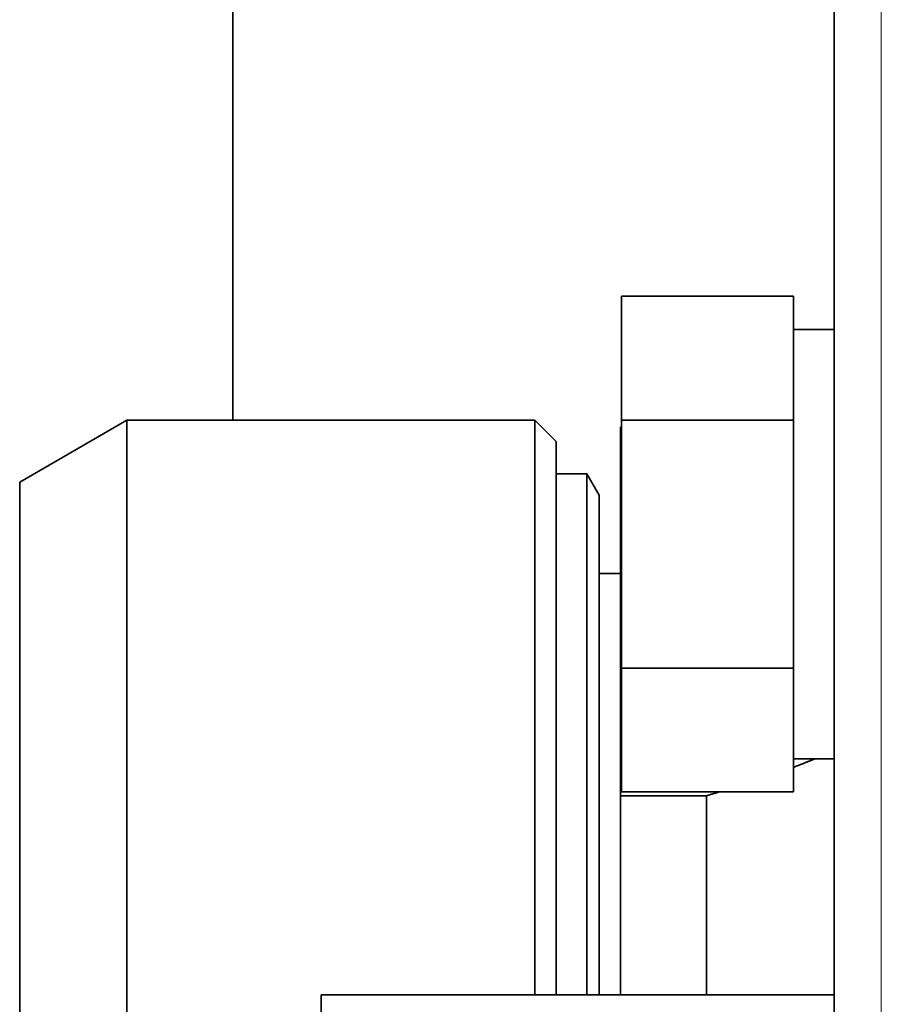
# Model space of a CAD drawing. Units: millimetres. Extents: x 767 to 6707, y -1461 to 6939.
# Drawn here: x 4840 to 4860, y 2355 to 2378 of the extents above; entities that cross this region are included whole.
import ezdxf

# ---------------------------------------------------------------- set-up
doc = ezdxf.new("R2010")
doc.units = ezdxf.units.MM
doc.header["$LTSCALE"] = 20
doc.layers.add('Visible Edges(RHEEM-ISO)', color=7, linetype='Continuous', lineweight=35)
doc.layers.add('Visible Tangent Edges(RHEEM-ISO)', color=7, linetype='Continuous', lineweight=18)

msp = doc.modelspace()

# ---------------------------------------------------------------- linework, layer by layer
at = {"layer": 'Visible Edges(RHEEM-ISO)'}
for p, q in [((4859.183, 2025.459), (4859.183, 2609.985)), ((4845.173, 2383.24), (4845.173, 2368.348)), ((4858.233, 2371.233), (4854.233, 2371.233)), ((4854.233, 2371.233), (4854.233, 2368.346)), ((4858.233, 2369.789), (4858.233, 2371.233)), ((4859.183, 2370.459), (4858.233, 2370.459)), ((4858.233, 2368.346), (4858.233, 2369.789)), ((4840.208, 2366.905), (4842.708, 2368.348)), ((4842.708, 2339.198), (4842.708, 2368.348)), ((4842.708, 2368.348), (4852.208, 2368.348)), ((4852.208, 2354.959), (4852.208, 2368.348)), ((4852.708, 2367.848), (4852.208, 2368.348)), ((4854.233, 2368.346), (4854.233, 2362.572)), ((4858.233, 2368.346), (4854.233, 2368.346)), ((4858.233, 2365.459), (4858.233, 2368.346)), ((4854.208, 2365.108), (4854.208, 2368.185)), ((4854.208, 2368.185), (4854.233, 2368.185)), ((4852.708, 2354.959), (4852.708, 2367.848)), ((4840.208, 2340.642), (4840.208, 2366.905)), ((4853.419, 2367.098), (4852.708, 2367.098)), ((4853.419, 2367.098), (4853.419, 2354.959)), ((4853.708, 2366.598), (4853.419, 2367.098)), ((4853.708, 2366.598), (4853.708, 2354.959)), ((4858.233, 2362.572), (4858.233, 2365.459)), ((4854.208, 2365.108), (4854.233, 2365.108)), ((4854.208, 2359.598), (4854.208, 2365.108)), ((4854.208, 2364.773), (4853.708, 2364.773)), ((4854.233, 2362.572), (4854.233, 2359.685)), ((4858.233, 2362.572), (4854.233, 2362.572)), ((4858.233, 2361.129), (4858.233, 2362.572)), ((4858.233, 2359.685), (4858.233, 2361.129)), ((4859.183, 2360.459), (4858.233, 2360.459)), ((4854.208, 2354.959), (4854.208, 2359.598)), ((4854.208, 2359.598), (4856.208, 2359.598)), ((4858.233, 2359.685), (4854.233, 2359.685)), ((4856.208, 2354.959), (4856.208, 2359.598)), ((4847.233, 2352.959), (4847.233, 2354.959)), ((4859.183, 2354.959), (4847.233, 2354.959))]:
    msp.add_line(p, q, dxfattribs=at)
for points, weights in [([(4858.737, 2360.459), (4858.498, 2360.36), (4858.233, 2360.26)], [1.01705932657, 1.01630762897, 1.01547822107]), ([(4856.506, 2359.685), (4856.359, 2359.642), (4856.208, 2359.598)], [1.01010439632, 1.0096515926, 1.00918437661])]:
    msp.add_rational_spline(points, weights, degree=2, dxfattribs=at)
at = {"layer": 'Visible Tangent Edges(RHEEM-ISO)'}
msp.add_line((4860.283, 2609.985), (4860.283, 2025.459), dxfattribs=at)

doc.saveas('drawing.dxf')
